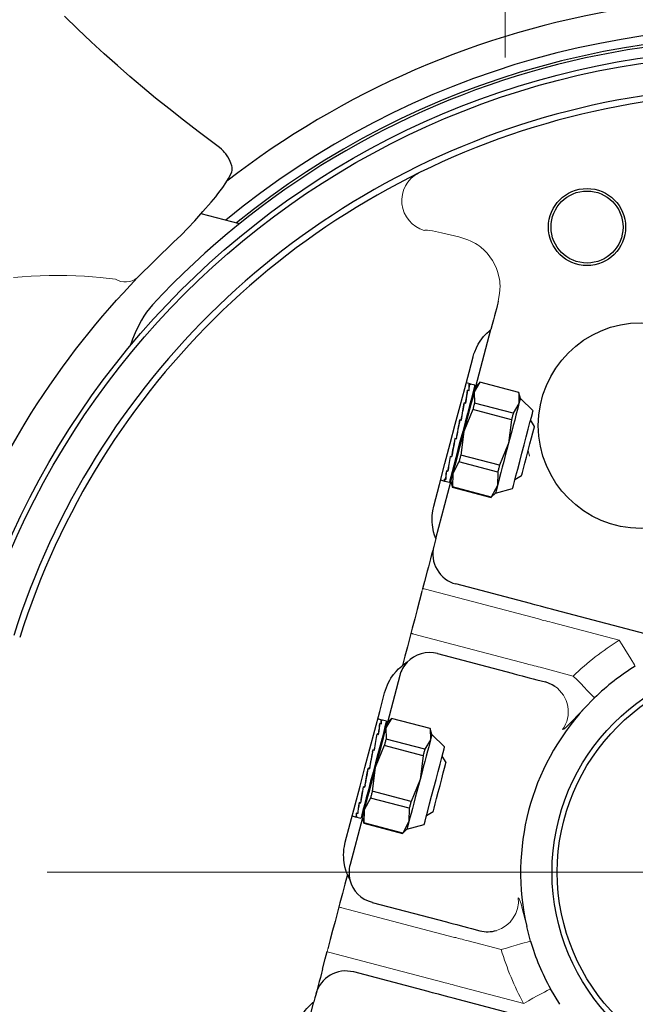
# Model space of a CAD drawing. Units: millimetres. Extents: x 0 to 210, y 0 to 297.
# Drawn here: x 43 to 45, y 93 to 97 of the extents above; entities that cross this region are included whole.
import ezdxf

# ---------------------------------------------------------------- set-up
doc = ezdxf.new("R2010")
doc.units = ezdxf.units.MM
doc.header["$LTSCALE"] = 5
for name, pattern in [('AUSGEZOGEN', [0]), ('DASHDOT', [1, 0.5, -0.25, 0, -0.25]), ('DIVIDE', [1.25, 0.5, -0.25, 0, -0.25, 0, -0.25])]:
    doc.linetypes.add(name, pattern=pattern)
for name, color, linetype in [('Bemassung', 7, 'Continuous'), ('Layer61', 7, 'Continuous'), ('Volllinie breit', 7, 'Continuous'), ('Volllinie schmal', 7, 'Continuous'), ('Zeichnungsrahmen', 7, 'Continuous')]:
    doc.layers.add(name, color=color, linetype=linetype)

# ---------------------------------------------------------------- blocks, each defined once
blk = doc.blocks.new('AVMSH250_va_nNn063')
at = {"layer": 'Zeichnungsrahmen', "color": 7, "linetype": 'AUSGEZOGEN', "lineweight": 18}
blk.add_line((44.8074, 114.1927), (44.8074, 96.6615), dxfattribs=at)
blk = doc.blocks.new('PR326_3_va_nNn072')
at = {"layer": 'Volllinie breit', "color": 56, "linetype": 'AUSGEZOGEN', "lineweight": 25, "true_color": 0x808000}
for p, q in [((43.7744, 96.0148), (43.6253, 96.054)), ((43.3768, 95.8041), (43.5183, 95.9428)), ((44.6936, 95.3828), (44.7517, 95.6035)), ((44.6713, 95.392), (44.6558, 95.3961)), ((44.7093, 95.3985), (44.6869, 95.3613)), ((44.7083, 95.3976), (44.6922, 95.3813)), ((44.7093, 95.3985), (44.7083, 95.3976)), ((44.8599, 95.3589), (44.7093, 95.3985)), ((44.8599, 95.3588), (44.7093, 95.3985)), ((44.6606, 95.3633), (44.6617, 95.3675)), ((44.6665, 95.3662), (44.6611, 95.3676)), ((44.6617, 95.3675), (44.6671, 95.3661)), ((44.6728, 95.3899), (44.6673, 95.3913)), ((44.6676, 95.3899), (44.6679, 95.3911)), ((44.6679, 95.3911), (44.6733, 95.3897)), ((44.6896, 95.3872), (44.672, 95.3918)), ((44.6869, 95.3613), (44.6881, 95.3179)), ((44.8603, 95.3576), (44.8599, 95.3589)), ((44.8599, 95.3588), (44.861, 95.3155)), ((44.8663, 95.3355), (44.8603, 95.3576)), ((44.6472, 95.3125), (44.6489, 95.319)), ((44.6538, 95.3177), (44.6483, 95.3191)), ((44.6489, 95.319), (44.6543, 95.3176)), ((44.8387, 95.2783), (44.6881, 95.3179)), ((44.9156, 95.2873), (44.8663, 95.3355)), ((44.6814, 95.2927), (44.6464, 95.2072)), ((44.6744, 95.3136), (44.6705, 95.3146)), ((44.832, 95.2531), (44.6814, 95.2927)), ((44.861, 95.3155), (44.8387, 95.2783)), ((44.631, 95.2531), (44.6302, 95.2479)), ((44.6302, 95.2479), (44.6315, 95.253)), ((44.6364, 95.2517), (44.631, 95.2531)), ((44.6315, 95.253), (44.637, 95.2516)), ((44.832, 95.2531), (44.8204, 95.1614)), ((44.9213, 95.2264), (44.9064, 95.2521)), ((44.6464, 95.2072), (44.6348, 95.1155)), ((44.6171, 95.1783), (44.6117, 95.1797)), ((44.6122, 95.1796), (44.6176, 95.1781)), ((44.6177, 95.1809), (44.6171, 95.1783)), ((44.6176, 95.1781), (44.6177, 95.1809)), ((44.8204, 95.1614), (44.7854, 95.0758)), ((44.5987, 95.1086), (44.5933, 95.11)), ((44.5939, 95.1099), (44.5993, 95.1085)), ((44.6006, 95.1157), (44.5987, 95.1086)), ((44.6277, 95.0887), (44.6033, 95.0435)), ((44.7784, 95.0491), (44.6277, 95.0887)), ((44.7854, 95.0758), (44.6348, 95.1155)), ((44.5842, 95.0533), (44.5788, 95.0547)), ((44.5793, 95.0546), (44.5847, 95.0531)), ((44.5855, 95.0583), (44.5842, 95.0533)), ((44.6094, 95.0825), (44.6133, 95.0815)), ((44.5379, 94.7911), (44.596, 95.0119)), ((44.5565, 95.0189), (44.5721, 95.0148)), ((44.5756, 95.0208), (44.5702, 95.0222)), ((44.5708, 95.022), (44.5762, 95.0206)), ((44.5727, 95.0146), (44.5903, 95.01)), ((44.5762, 95.023), (44.5756, 95.0208)), ((44.5955, 95.0138), (44.6015, 94.9917)), ((44.6033, 95.0435), (44.6023, 94.992)), ((44.7784, 95.0491), (44.7774, 94.9977)), ((44.8455, 95.0209), (44.8712, 95.0359)), ((44.6015, 94.9917), (44.6019, 94.9904)), ((44.6019, 94.9904), (44.7525, 94.9508)), ((44.7529, 94.9524), (44.6023, 94.992)), ((44.7774, 94.9977), (44.7529, 94.9524)), ((44.7696, 94.968), (44.8362, 94.9856)), ((44.7525, 94.9508), (44.7534, 94.9518)), ((44.7534, 94.9518), (44.7696, 94.968)), ((44.9057, 94.5382), (44.6155, 94.6146)), ((45.4381, 94.3981), (45.0021, 94.5128)), ((44.5443, 94.3438), (44.8344, 94.2674)), ((44.3977, 94.2583), (44.3498, 94.0762)), ((44.9308, 94.2421), (44.9635, 94.2335)), ((45.1145, 94.1299), (45.1544, 94.1715)), ((44.3239, 94.0864), (44.3119, 94.0896)), ((44.3199, 94.0687), (44.3207, 94.0719)), ((44.3256, 94.0706), (44.3201, 94.072)), ((44.3207, 94.0719), (44.3261, 94.0705)), ((44.3293, 94.085), (44.3239, 94.0864)), ((44.3244, 94.0861), (44.3245, 94.0863)), ((44.3245, 94.0863), (44.3299, 94.0848)), ((44.3458, 94.0807), (44.3299, 94.0848)), ((44.3654, 94.092), (44.3431, 94.0548)), ((44.3431, 94.0548), (44.3442, 94.0114)), ((44.3654, 94.092), (44.3484, 94.0748)), ((44.5161, 94.0524), (44.3654, 94.092)), ((44.516, 94.0523), (44.3654, 94.092)), ((44.3084, 94.0252), (44.31, 94.031)), ((44.3148, 94.0297), (44.3094, 94.0312)), ((44.31, 94.031), (44.3154, 94.0296)), ((44.516, 94.0523), (44.5172, 94.009)), ((44.5224, 94.029), (44.5161, 94.0524)), ((44.5718, 93.9808), (44.5224, 94.029)), ((44.3376, 93.9862), (44.3025, 93.9007)), ((44.3305, 94.0071), (44.3267, 94.0081)), ((44.4882, 93.9466), (44.3376, 93.9862)), ((44.4948, 93.9718), (44.3442, 94.0114)), ((44.5172, 94.009), (44.4948, 93.9718)), ((44.2919, 93.9623), (44.2939, 93.9698)), ((44.2987, 93.9686), (44.2933, 93.97)), ((44.2939, 93.9698), (44.2993, 93.9684)), ((44.4882, 93.9466), (44.4766, 93.8549)), ((44.5775, 93.9199), (44.5625, 93.9456)), ((44.2797, 93.8964), (44.2743, 93.8978)), ((44.2749, 93.8977), (44.2803, 93.8962)), ((44.3025, 93.9007), (44.2909, 93.809)), ((44.2607, 93.8242), (44.2553, 93.8257)), ((44.2559, 93.8255), (44.2613, 93.8241)), ((44.2627, 93.8317), (44.2607, 93.8242)), ((44.4766, 93.8549), (44.4416, 93.7693)), ((44.4416, 93.7693), (44.2909, 93.809)), ((44.2446, 93.7631), (44.2392, 93.7645)), ((44.2398, 93.7643), (44.2452, 93.7629)), ((44.2461, 93.7689), (44.2446, 93.7631)), ((44.2839, 93.7822), (44.2595, 93.737)), ((44.2656, 93.776), (44.2695, 93.775)), ((44.4345, 93.7426), (44.2839, 93.7822)), ((44.2127, 93.7124), (44.2247, 93.7092)), ((44.2339, 93.7222), (44.2284, 93.7236)), ((44.229, 93.7234), (44.2344, 93.722)), ((44.2347, 93.7254), (44.2339, 93.7222)), ((44.2595, 93.737), (44.2585, 93.6855)), ((44.4345, 93.7426), (44.4335, 93.6911)), ((44.5017, 93.7144), (44.5273, 93.7293)), ((44.2522, 93.7054), (44.2043, 93.5233)), ((44.2301, 93.7078), (44.2247, 93.7092)), ((44.2252, 93.7091), (44.2306, 93.7077)), ((44.2301, 93.708), (44.2301, 93.7078)), ((44.2306, 93.7077), (44.2465, 93.7035)), ((44.2516, 93.7073), (44.258, 93.6839)), ((44.258, 93.6839), (44.4087, 93.6443)), ((44.4091, 93.6459), (44.2585, 93.6855)), ((44.4335, 93.6911), (44.4091, 93.6459)), ((44.4257, 93.6615), (44.4924, 93.6791)), ((44.4087, 93.6443), (44.4257, 93.6615)), ((44.2898, 93.3767), (44.5799, 93.3004)), ((44.6763, 93.275), (44.709, 93.2664)), ((44.9057, 93.2263), (44.8914, 93.2822)), ((44.5086, 93.0296), (44.2185, 93.1059)), ((45.0196, 92.9803), (44.983, 93.0406)), ((44.0059, 92.7697), (44.064, 92.9905)), ((45.0411, 92.8895), (44.605, 93.0042))]:
    blk.add_line(p, q, dxfattribs=at)
for points in [[(43.6967, 96.3117), (43.6142, 96.3733), (43.5568, 96.4173), (43.4996, 96.4624), (43.4484, 96.5038), (43.3973, 96.5461), (43.3486, 96.5875), (43.3001, 96.6299), (43.2492, 96.6756), (43.1984, 96.7224), (43.1463, 96.7717), (43.0945, 96.822)], [(43.7443, 96.24), (43.7412, 96.2501), (43.7388, 96.2567), (43.7359, 96.2631), (43.729, 96.2753), (43.721, 96.2871), (43.7167, 96.2926), (43.7119, 96.2977), (43.7044, 96.3045), (43.6964, 96.3109)], [(43.7437, 96.2131), (43.7455, 96.2173), (43.7464, 96.2217), (43.7466, 96.2262), (43.7464, 96.2307), (43.7457, 96.2352), (43.7443, 96.24)], [(43.7094, 96.1561), (43.7213, 96.1734), (43.7322, 96.1911), (43.7437, 96.2131)], [(43.5183, 95.9428), (43.5474, 95.9708), (43.5744, 95.9983), (43.6005, 96.0265), (43.6326, 96.0621), (43.6643, 96.0983), (43.6822, 96.1196), (43.691, 96.1307), (43.6995, 96.1423), (43.7094, 96.1561)], [(42.8567, 95.0944), (42.91, 95.1871), (42.937, 95.2329), (42.9647, 95.278), (42.9883, 95.3151), (43.0125, 95.3517), (43.0369, 95.3876), (43.0617, 95.4229), (43.0868, 95.4577), (43.112, 95.4919), (43.1374, 95.5255), (43.1631, 95.5586), (43.1897, 95.592), (43.2164, 95.6246), (43.2432, 95.6565), (43.27, 95.6874), (43.2967, 95.7174), (43.3234, 95.7467), (43.3768, 95.8041)], [(44.7807, 95.7135), (44.7786, 95.7056), (44.7761, 95.696), (44.7731, 95.6847), (44.7697, 95.6717), (44.7658, 95.6571), (44.7616, 95.6409), (44.7568, 95.623), (44.7517, 95.6035)], [(43.436, 95.6991), (43.4244, 95.6852), (43.4133, 95.6709), (43.4029, 95.6556), (43.3935, 95.6398), (43.3806, 95.6157), (43.3692, 95.5913), (43.3592, 95.5661), (43.35, 95.5408)], [(44.6825, 95.4976), (44.683, 95.4993), (44.6857, 95.5087), (44.6888, 95.5173), (44.6953, 95.5327), (44.7025, 95.5463), (44.7097, 95.5579), (44.7168, 95.5679), (44.7236, 95.5763), (44.7356, 95.5892), (44.7449, 95.5979), (44.7503, 95.6024), (44.7517, 95.6035)], [(44.5298, 94.9174), (44.5519, 95.0014), (44.5733, 95.0826), (44.5938, 95.1606), (44.6135, 95.2354), (44.6322, 95.3066), (44.65, 95.3742), (44.6668, 95.4379), (44.6825, 95.4976)], [(44.6896, 95.3872), (44.6887, 95.3838), (44.6861, 95.3737), (44.6817, 95.3572), (44.6759, 95.3351), (44.6688, 95.308), (44.6606, 95.2769), (44.6517, 95.243), (44.6423, 95.2076), (44.6329, 95.1717), (44.6237, 95.1369), (44.6152, 95.1043)], [(44.6869, 95.3613), (44.6837, 95.349), (44.6798, 95.3341), (44.6753, 95.3169), (44.6702, 95.2976), (44.6647, 95.2767), (44.6588, 95.2544), (44.6527, 95.2311), (44.6464, 95.2072)], [(44.6922, 95.3813), (44.6921, 95.3807), (44.6911, 95.3773), (44.6894, 95.3708), (44.6869, 95.3613)], [(44.6881, 95.3179), (44.6873, 95.3149), (44.6865, 95.3118), (44.6856, 95.3088), (44.6848, 95.3056), (44.684, 95.3024), (44.6831, 95.2992), (44.6823, 95.296), (44.6814, 95.2927)], [(44.8663, 95.3355), (44.8661, 95.3349), (44.8652, 95.3315), (44.8635, 95.325), (44.861, 95.3155)], [(44.861, 95.3155), (44.8578, 95.3032), (44.8539, 95.2883), (44.8493, 95.2711), (44.8443, 95.2518), (44.8387, 95.2309), (44.8329, 95.2085), (44.8267, 95.1852), (44.8204, 95.1614)], [(44.8362, 94.9856), (44.8369, 94.988), (44.8393, 94.9973), (44.8434, 95.013), (44.8491, 95.0345), (44.856, 95.0608), (44.8639, 95.0906), (44.8723, 95.1226), (44.8809, 95.1552), (44.8892, 95.187), (44.897, 95.2164), (44.9037, 95.242), (44.9092, 95.2627), (44.9131, 95.2775), (44.9152, 95.2857), (44.9156, 95.2873)], [(44.8387, 95.2783), (44.8379, 95.2753), (44.8371, 95.2722), (44.8363, 95.2691), (44.8354, 95.266), (44.8346, 95.2628), (44.8338, 95.2596), (44.8329, 95.2564), (44.832, 95.2531)], [(44.6464, 95.2072), (44.6401, 95.1832), (44.6338, 95.1594), (44.6277, 95.1362), (44.6219, 95.1142), (44.6165, 95.0935), (44.6115, 95.0746), (44.6071, 95.0578), (44.6033, 95.0435)], [(44.8837, 95.0835), (44.89, 95.1075), (44.8968, 95.1333), (44.9036, 95.1589), (44.9098, 95.1825), (44.915, 95.2022), (44.9188, 95.2167), (44.9209, 95.2248), (44.9213, 95.2264)], [(44.8204, 95.1614), (44.8141, 95.1373), (44.8079, 95.1136), (44.8018, 95.0904), (44.796, 95.0683), (44.7905, 95.0477), (44.7856, 95.0288), (44.7811, 95.012), (44.7774, 94.9977)], [(44.6152, 95.1043), (44.6075, 95.0751), (44.601, 95.0504), (44.5959, 95.031), (44.5924, 95.0176), (44.5906, 95.0109), (44.5903, 95.01)], [(44.6348, 95.1155), (44.6339, 95.112), (44.633, 95.1086), (44.6321, 95.1052), (44.6312, 95.1018), (44.6303, 95.0985), (44.6294, 95.0952), (44.6286, 95.0919), (44.6277, 95.0887)], [(44.7854, 95.0758), (44.7845, 95.0724), (44.7836, 95.069), (44.7827, 95.0656), (44.7818, 95.0622), (44.7809, 95.0589), (44.7801, 95.0556), (44.7792, 95.0523), (44.7784, 95.0491)], [(44.8712, 95.0359), (44.8718, 95.0383), (44.8743, 95.0476), (44.8783, 95.063), (44.8837, 95.0835)], [(44.6033, 95.0435), (44.6002, 95.0317), (44.5979, 95.0228), (44.5963, 95.0169), (44.5956, 95.0141), (44.5955, 95.0138)], [(44.6023, 94.992), (44.6022, 94.9916), (44.6021, 94.9912), (44.602, 94.9909), (44.6019, 94.9907), (44.6019, 94.9905), (44.6019, 94.9905), (44.6019, 94.9904)], [(44.7774, 94.9977), (44.7743, 94.9859), (44.7719, 94.977), (44.7704, 94.9711), (44.7696, 94.9683), (44.7696, 94.968)], [(44.7529, 94.9524), (44.7528, 94.952), (44.7527, 94.9516), (44.7526, 94.9513), (44.7526, 94.9511), (44.7525, 94.9509), (44.7525, 94.9508), (44.7525, 94.9508)], [(44.5379, 94.7911), (44.5367, 94.7943), (44.5332, 94.8039), (44.5294, 94.8172), (44.5273, 94.826), (44.5256, 94.8358), (44.5244, 94.845), (44.5236, 94.8546), (44.5232, 94.8677), (44.5237, 94.8805), (44.5247, 94.8901), (44.5262, 94.8994), (44.5298, 94.9174)], [(44.5379, 94.7911), (44.5338, 94.7756), (44.5297, 94.76), (44.5256, 94.7443), (44.5214, 94.7285), (44.5173, 94.7126), (44.5131, 94.6967), (44.5089, 94.6806), (44.5046, 94.6646)], [(44.5046, 94.6646), (44.494, 94.6247), (44.4866, 94.5961)], [(44.4837, 94.5851), (44.4745, 94.55), (44.4651, 94.5146), (44.4558, 94.4789), (44.4463, 94.4429), (44.4368, 94.4067), (44.4272, 94.3704), (44.4176, 94.3338), (44.4079, 94.297)], [(45.0021, 94.5128), (44.987, 94.5168), (44.9723, 94.5207), (44.9582, 94.5244), (44.9449, 94.5279), (44.9328, 94.5311), (44.9221, 94.5339), (44.913, 94.5363), (44.9057, 94.5382)], [(44.3387, 94.1911), (44.3458, 94.2118), (44.3497, 94.2217), (44.3539, 94.2311), (44.3586, 94.2399), (44.3635, 94.2481), (44.3738, 94.2624), (44.384, 94.2746), (44.3931, 94.284), (44.406, 94.2955), (44.4079, 94.297)], [(44.4263, 94.31), (44.423, 94.3078), (44.4161, 94.3031), (44.4079, 94.297)], [(44.8344, 94.2674), (44.8417, 94.2655), (44.8508, 94.2631), (44.8616, 94.2603), (44.8737, 94.2571), (44.8869, 94.2536), (44.9011, 94.2499), (44.9158, 94.246), (44.9308, 94.2421)], [(45.001, 94.2162), (44.9903, 94.2228), (44.9635, 94.2335)], [(44.186, 93.6109), (44.2049, 93.683), (44.224, 93.7555), (44.2431, 93.8282), (44.2623, 93.901), (44.2815, 93.9738), (44.3006, 94.0464), (44.3197, 94.1189), (44.3387, 94.1911)], [(44.3458, 94.0807), (44.3455, 94.0798), (44.3438, 94.073), (44.3402, 94.0597), (44.3351, 94.0403), (44.3286, 94.0156), (44.321, 93.9864), (44.3124, 93.9538), (44.3032, 93.9189), (44.2938, 93.8831), (44.2844, 93.8476), (44.2755, 93.8137), (44.2673, 93.7827), (44.2602, 93.7556), (44.2544, 93.7334), (44.2501, 93.717), (44.2474, 93.7069), (44.2465, 93.7035)], [(44.3431, 94.0548), (44.3399, 94.0425), (44.3359, 94.0276), (44.3314, 94.0104), (44.3263, 93.9911), (44.3208, 93.9702), (44.3149, 93.9478), (44.3088, 93.9245), (44.3025, 93.9007)], [(44.3484, 94.0748), (44.3482, 94.0742), (44.3473, 94.0708), (44.3456, 94.0643), (44.3431, 94.0548)], [(44.5224, 94.029), (44.5223, 94.0284), (44.5214, 94.025), (44.5197, 94.0184), (44.5172, 94.009)], [(44.3442, 94.0114), (44.3434, 94.0084), (44.3426, 94.0053), (44.3418, 94.0022), (44.341, 93.9991), (44.3401, 93.9959), (44.3393, 93.9927), (44.3384, 93.9895), (44.3376, 93.9862)], [(44.5172, 94.009), (44.5139, 93.9967), (44.51, 93.9818), (44.5055, 93.9646), (44.5004, 93.9453), (44.4949, 93.9244), (44.489, 93.902), (44.4829, 93.8787), (44.4766, 93.8549)], [(44.4924, 93.6791), (44.4933, 93.6826), (44.496, 93.6929), (44.5005, 93.7097), (44.5063, 93.7321), (44.5134, 93.7591), (44.5214, 93.7894), (44.5299, 93.8215), (44.5385, 93.8541), (44.5467, 93.8856), (44.5543, 93.9144), (44.5609, 93.9393), (44.5661, 93.9591), (44.5697, 93.9729), (44.5716, 93.9799), (44.5718, 93.9808)], [(44.2933, 93.97), (44.2889, 93.9462), (44.2843, 93.9215), (44.2797, 93.8964)], [(44.4948, 93.9718), (44.494, 93.9687), (44.4932, 93.9657), (44.4924, 93.9626), (44.4916, 93.9595), (44.4908, 93.9563), (44.4899, 93.9531), (44.4891, 93.9498), (44.4882, 93.9466)], [(44.5273, 93.7293), (44.5283, 93.7329), (44.531, 93.7432), (44.5353, 93.7596), (44.5409, 93.7808), (44.5473, 93.8052), (44.5541, 93.8311), (44.5608, 93.8565), (44.5669, 93.8796), (44.5719, 93.8985), (44.5754, 93.912), (44.5773, 93.919), (44.5775, 93.9199)], [(44.3025, 93.9007), (44.2962, 93.8766), (44.29, 93.8529), (44.2839, 93.8297), (44.2781, 93.8076), (44.2726, 93.787), (44.2676, 93.7681), (44.2632, 93.7513), (44.2595, 93.737)], [(44.2613, 93.8241), (44.2657, 93.8479), (44.2702, 93.8726), (44.2749, 93.8977)], [(44.4766, 93.8549), (44.4703, 93.8308), (44.464, 93.807), (44.4579, 93.7839), (44.4521, 93.7618), (44.4467, 93.7412), (44.4417, 93.7223), (44.4373, 93.7055), (44.4335, 93.6911)], [(44.2909, 93.809), (44.29, 93.8055), (44.2891, 93.8021), (44.2882, 93.7987), (44.2874, 93.7953), (44.2865, 93.792), (44.2856, 93.7887), (44.2847, 93.7854), (44.2839, 93.7822)], [(44.4416, 93.7693), (44.4407, 93.7659), (44.4398, 93.7625), (44.4389, 93.7591), (44.438, 93.7557), (44.4371, 93.7524), (44.4362, 93.7491), (44.4354, 93.7458), (44.4345, 93.7426)], [(44.2595, 93.737), (44.2564, 93.7252), (44.254, 93.7163), (44.2525, 93.7104), (44.2517, 93.7076), (44.2516, 93.7073)], [(44.2585, 93.6855), (44.2583, 93.6851), (44.2582, 93.6847), (44.2582, 93.6844), (44.2581, 93.6842), (44.2581, 93.684), (44.258, 93.6839), (44.258, 93.6839)], [(44.4335, 93.6911), (44.4304, 93.6794), (44.4281, 93.6705), (44.4265, 93.6646), (44.4258, 93.6618), (44.4257, 93.6615)], [(44.4091, 93.6459), (44.409, 93.6455), (44.4089, 93.6451), (44.4088, 93.6448), (44.4087, 93.6446), (44.4087, 93.6444), (44.4087, 93.6443), (44.4087, 93.6443)], [(44.1941, 93.4846), (44.194, 93.4849), (44.1909, 93.4929), (44.1879, 93.5022), (44.1845, 93.5148), (44.1814, 93.5313), (44.1803, 93.5407), (44.1796, 93.5507), (44.1793, 93.5611), (44.1797, 93.5719), (44.1806, 93.583), (44.1823, 93.5943), (44.186, 93.6109)], [(44.1941, 93.4846), (44.1844, 93.4478), (44.1748, 93.4112), (44.1652, 93.3748), (44.1557, 93.3387), (44.1462, 93.3027), (44.1368, 93.267), (44.1275, 93.2316), (44.1183, 93.1964)], [(44.1941, 93.4846), (44.1982, 93.4752), (44.2019, 93.4678), (44.2038, 93.4642)], [(44.5799, 93.3004), (44.5872, 93.2984), (44.5963, 93.296), (44.607, 93.2932), (44.6192, 93.29), (44.6324, 93.2865), (44.6465, 93.2828), (44.6613, 93.279), (44.6763, 93.275)], [(44.0974, 93.117), (44.1077, 93.1569), (44.1153, 93.1855)], [(44.0974, 93.117), (44.0931, 93.1009), (44.0889, 93.0849), (44.0847, 93.069), (44.0805, 93.0531), (44.0764, 93.0373), (44.0722, 93.0216), (44.0681, 93.006), (44.064, 92.9905)], [(44.605, 93.0042), (44.59, 93.0082), (44.5753, 93.012), (44.5611, 93.0158), (44.5479, 93.0193), (44.5358, 93.0224), (44.5251, 93.0253), (44.516, 93.0277), (44.5086, 93.0296)], [(43.9948, 92.8846), (44.0001, 92.901), (44.0032, 92.9092), (44.0067, 92.9176), (44.0122, 92.9287), (44.0187, 92.9398), (44.0244, 92.9484), (44.0304, 92.9565), (44.0365, 92.964), (44.0423, 92.9705), (44.0515, 92.9796), (44.0603, 92.9874), (44.064, 92.9905)]]:
    blk.add_lwpolyline(points, dxfattribs=at)
for points in [[(44.7093, 95.3985), (44.7093, 95.3985)], [(44.8599, 95.3589), (44.8599, 95.3589)], [(44.3654, 94.092), (44.3654, 94.092)], [(44.5161, 94.0524), (44.5161, 94.0524)]]:
    blk.add_lwpolyline(points, close=True, dxfattribs=at)
for centre, radius in [((45.8096, 93.4938), 3.2), ((45.8096, 93.4938), 3.18), ((45.1255, 96.0021), 0.15), ((45.1255, 96.0021), 0.14), ((45.336, 95.2303), 0.4), ((45.8096, 93.4938), 0.82), ((45.8096, 93.4938), 0.8)]:
    blk.add_circle(centre, radius, dxfattribs=at)
for centre, radius, start, end in [((45.8096, 93.4938), 3.4, 99.1016, 127.8096), ((45.8096, 93.4938), 3.2845, 81.7047, 129.4838), ((45.8096, 93.4938), 3.24, 73.4075, 137.1037), ((45.8096, 93.4938), 3.25, 81.7778, 129.044), ((45.8096, 93.4938), 3.0545, 48.0368, 162.4744), ((45.8096, 93.4938), 3.03, 48.0368, 162.4744), ((44.6461, 94.7306), 0.12, 165.2556, 255.2556), ((44.5137, 94.2277), 0.12, 75.2556, 136.7467), ((44.5137, 94.2277), 0.12, 136.7467, 165.2556), ((45.8096, 93.4938), 0.9426, 121.779, 134.0306), ((45.8096, 93.4938), 3.0545, 168.0368, 282.4744), ((45.8096, 93.4938), 3.03, 168.0368, 282.4744), ((45.8096, 93.4938), 0.9422, 137.5383, 192.9728), ((44.3203, 93.4928), 0.12, 165.2556, 193.7645), ((44.3203, 93.4928), 0.12, 193.7645, 255.2556), ((44.7393, 93.3816), 0.1191, 255.2668, 286.8309), ((45.8096, 93.4938), 0.9426, 196.4806, 208.7322), ((44.188, 92.9899), 0.12, 75.2556, 165.2556)]:
    blk.add_arc(centre, radius, start, end, dxfattribs=at)
for centre, major_axis, ratio, start_param, end_param in [((44.6235, 95.2029), (0.0384, 0.1915), 0.045496, 5.364175, 5.756874), ((44.6187, 95.2042), (0.0425, 0.1904), 0.06486, 5.364445, 5.757144), ((44.6235, 95.2029), (0.0425, 0.1904), 0.06486, 5.757144, 6.149843), ((44.6187, 95.2042), (0.0478, 0.1891), 0.074351, 5.758855, 6.151554), ((44.6235, 95.2029), (0.0478, 0.1891), 0.074351, 6.151554, 6.282453), ((44.6187, 95.2042), (0.0533, 0.1876), 0.072417, 6.153699, 6.308304), ((44.6235, 95.2029), (0.036, 0.1922), 0.01931, 4.972789, 5.365488), ((44.6187, 95.2042), (0.0384, 0.1915), 0.045496, 4.971476, 5.364175), ((44.6235, 95.2029), (0.0356, 0.1923), 0.009736, 1.308273, 1.700972), ((44.6187, 95.2042), (0.036, 0.1922), 0.01931, 4.58009, 4.972789), ((44.6235, 95.2029), (0.0374, 0.1918), 0.037342, 1.699267, 2.091966), ((44.6187, 95.2042), (0.0356, 0.1923), 0.009736, 1.700972, 2.093671), ((44.6235, 95.2029), (0.041, 0.1909), 0.059377, 2.091675, 2.484374), ((44.6187, 95.2042), (0.0374, 0.1918), 0.037342, 2.091966, 2.484665), ((44.6235, 95.2029), (0.0459, 0.1895), 0.072417, 2.485681, 2.87838), ((44.6187, 95.2042), (0.041, 0.1909), 0.059377, 2.484374, 2.877073), ((44.6235, 95.2029), (0.0515, 0.1881), 0.074351, 2.880525, 3.16603), ((44.6187, 95.2042), (0.0459, 0.1895), 0.072417, 2.87838, 3.14018), ((44.2797, 93.8964), (0.0396, 0.1912), 0.052884, 5.494975, 5.887674), ((44.2749, 93.8977), (0.0442, 0.19), 0.069234, 5.49579, 5.88849), ((44.2797, 93.8964), (0.0442, 0.19), 0.069234, 5.88849, 6.281189), ((44.2749, 93.8977), (0.0496, 0.1886), 0.075, 5.890486, 6.283185), ((44.2797, 93.8964), (0.0366, 0.192), 0.028564, 5.103107, 5.495806), ((44.2749, 93.8977), (0.0396, 0.1912), 0.052884, 5.102276, 5.494975), ((44.2749, 93.8977), (0.0366, 0.192), 0.028564, 4.710408, 5.103107), ((44.2797, 93.8964), (0.0366, 0.192), 0.028564, 1.568815, 1.961515), ((44.2797, 93.8964), (0.0396, 0.1912), 0.052884, 1.960683, 2.353382), ((44.2749, 93.8977), (0.0366, 0.192), 0.028564, 1.961515, 2.354214), ((44.2797, 93.8964), (0.0442, 0.19), 0.069234, 2.354198, 2.746897), ((44.2749, 93.8977), (0.0396, 0.1912), 0.052884, 2.353382, 2.746081), ((44.2797, 93.8964), (0.0496, 0.1886), 0.075, 2.748894, 3.141593), ((44.2749, 93.8977), (0.0442, 0.19), 0.069234, 2.746897, 3.139596)]:
    blk.add_ellipse(centre, major_axis=major_axis, ratio=ratio, start_param=start_param, end_param=end_param, dxfattribs=at)
at = {"layer": 'Volllinie schmal', "color": 56, "linetype": 'AUSGEZOGEN', "lineweight": 18, "true_color": 0x808000}
for p, q in [((44.6389, 95.9606), (44.6278, 95.9636)), ((44.9018, 95.1119), (44.8967, 95.1328)), ((44.4866, 94.5961), (44.4837, 94.5851)), ((44.4976, 94.5939), (44.9368, 94.4783)), ((44.9894, 94.4645), (45.2509, 94.3957)), ((44.891, 94.3043), (44.4518, 94.4198)), ((45.0722, 94.2566), (44.9435, 94.2904)), ((44.611, 93.2405), (44.1719, 93.356)), ((44.7922, 93.1928), (44.6636, 93.2266)), ((44.1153, 93.1855), (44.1183, 93.1964)), ((44.126, 93.182), (44.5652, 93.0664)), ((44.6178, 93.0526), (44.8793, 92.9837))]:
    blk.add_line(p, q, dxfattribs=at)
for points in [[(44.6278, 95.9636), (44.5933, 95.9723), (44.5596, 95.9801), (44.5255, 95.9869), (44.5144, 95.9886), (44.5048, 95.9896), (44.4991, 95.9899), (44.4949, 95.9896), (44.4929, 95.9891)], [(44.7807, 95.7135), (44.7854, 95.7435), (44.7869, 95.7586), (44.7873, 95.7736), (44.787, 95.7823), (44.7862, 95.791), (44.785, 95.7996), (44.7833, 95.8082), (44.7789, 95.8251), (44.773, 95.8416), (44.7659, 95.8573), (44.7575, 95.8723), (44.7479, 95.8866), (44.7371, 95.9), (44.7254, 95.9123), (44.7127, 95.9236), (44.706, 95.9288), (44.6991, 95.9337), (44.6919, 95.9382), (44.6846, 95.9423), (44.6735, 95.9476), (44.6622, 95.9523), (44.6389, 95.9606)], [(43.2926, 95.7991), (43.2328, 95.8055), (43.2029, 95.8083), (43.1728, 95.8106), (43.1383, 95.8125), (43.1037, 95.8136), (43.069, 95.814), (43.0343, 95.8137), (42.9995, 95.8128), (42.9648, 95.8113), (42.9302, 95.8091), (42.8957, 95.8063)], [(44.9368, 94.4783), (44.9408, 94.4773), (44.9457, 94.476), (44.9516, 94.4744), (44.9582, 94.4727), (44.9654, 94.4708), (44.9731, 94.4688), (44.9812, 94.4667), (44.9894, 94.4645)], [(44.4518, 94.4198), (44.4493, 94.4205), (44.4471, 94.4211), (44.4453, 94.4216), (44.4437, 94.422), (44.4425, 94.4223), (44.4417, 94.4225), (44.4411, 94.4226), (44.441, 94.4227)], [(45.3132, 94.2951), (45.3104, 94.2996), (45.3058, 94.3071), (45.2995, 94.3172), (45.2917, 94.3298), (45.2826, 94.3444), (45.2726, 94.3606), (45.2619, 94.3779), (45.2509, 94.3957)], [(44.9435, 94.2904), (44.9353, 94.2926), (44.9273, 94.2947), (44.9196, 94.2967), (44.9124, 94.2986), (44.9058, 94.3004), (44.8999, 94.3019), (44.895, 94.3032), (44.891, 94.3043)], [(45.1544, 94.1715), (45.1508, 94.1753), (45.1447, 94.1816), (45.1363, 94.1902), (45.126, 94.2009), (45.1141, 94.2132), (45.1009, 94.2269), (45.0868, 94.2415), (45.0722, 94.2566)], [(45.0304, 94.0481), (45.0351, 94.0502), (45.0416, 94.0547), (45.0513, 94.0638), (45.064, 94.0768), (45.0958, 94.1105), (45.1145, 94.1299)], [(44.8585, 93.3948), (44.8615, 93.3907), (44.8649, 93.3835), (44.8689, 93.3709), (44.8735, 93.3533), (44.8847, 93.3083), (44.8914, 93.2822)], [(44.1719, 93.356), (44.1694, 93.3567), (44.1672, 93.3573), (44.1653, 93.3578), (44.1638, 93.3582), (44.1626, 93.3585), (44.1617, 93.3587), (44.1612, 93.3589), (44.161, 93.3589)], [(44.6636, 93.2266), (44.6554, 93.2288), (44.6473, 93.2309), (44.6396, 93.2329), (44.6324, 93.2348), (44.6258, 93.2366), (44.62, 93.2381), (44.615, 93.2394), (44.611, 93.2405)], [(44.9057, 93.2263), (44.9006, 93.2248), (44.8922, 93.2224), (44.8807, 93.219), (44.8665, 93.2148), (44.85, 93.2099), (44.8318, 93.2045), (44.8123, 93.1987), (44.7922, 93.1928)], [(44.5652, 93.0664), (44.5692, 93.0654), (44.5741, 93.064), (44.58, 93.0625), (44.5866, 93.0608), (44.5938, 93.0589), (44.6015, 93.0568), (44.6096, 93.0547), (44.6178, 93.0526)], [(44.983, 93.0406), (44.9784, 93.0381), (44.9707, 93.0339), (44.9602, 93.0281), (44.9472, 93.021), (44.9321, 93.0127), (44.9155, 93.0036), (44.8977, 92.9938), (44.8793, 92.9837)]]:
    blk.add_lwpolyline(points, dxfattribs=at)
for centre, radius, start, end in [((44.5258, 96.1049), 0.1203, 117.5517, 254.1659), ((43.3311, 95.8634), 0.0749, 239.1105, 307.6367), ((44.4747, 94.5084), 0.0885, 75.0068, 82.2969), ((45.8096, 93.4938), 1.061, 121.779, 134.0306), ((44.9325, 94.1176), 0.1201, 324.6426, 55.182), ((44.7389, 93.3826), 0.1202, 286.9009, 5.8213), ((44.1482, 93.2676), 0.0885, 248.2131, 255.5055), ((45.8096, 93.4938), 1.061, 196.4806, 208.7322)]:
    blk.add_arc(centre, radius, start, end, dxfattribs=at)
blk = doc.blocks.new('Plh178_nNn01')
at = {"layer": 'Bemassung', "color": 1, "linetype": 'DASHDOT', "lineweight": 18, "true_color": 0xff0000}
blk.add_line((43.02736, 93.49376), (48.58736, 93.49376), dxfattribs=at)
at = {"layer": 'Layer61', "color": 96, "linetype": 'DIVIDE', "lineweight": 18, "true_color": 0x008000}
blk.add_circle((45.8093, 93.49376), 26, dxfattribs=at)
for name in ['AVMSH250_va_nNn063', 'PR326_3_va_nNn072']:
    blk.add_blockref(name, (0, 0))

msp = doc.modelspace()

# ---------------------------------------------------------------- block references
msp.add_blockref('Plh178_nNn01', (0, 0))

doc.saveas('drawing.dxf')
